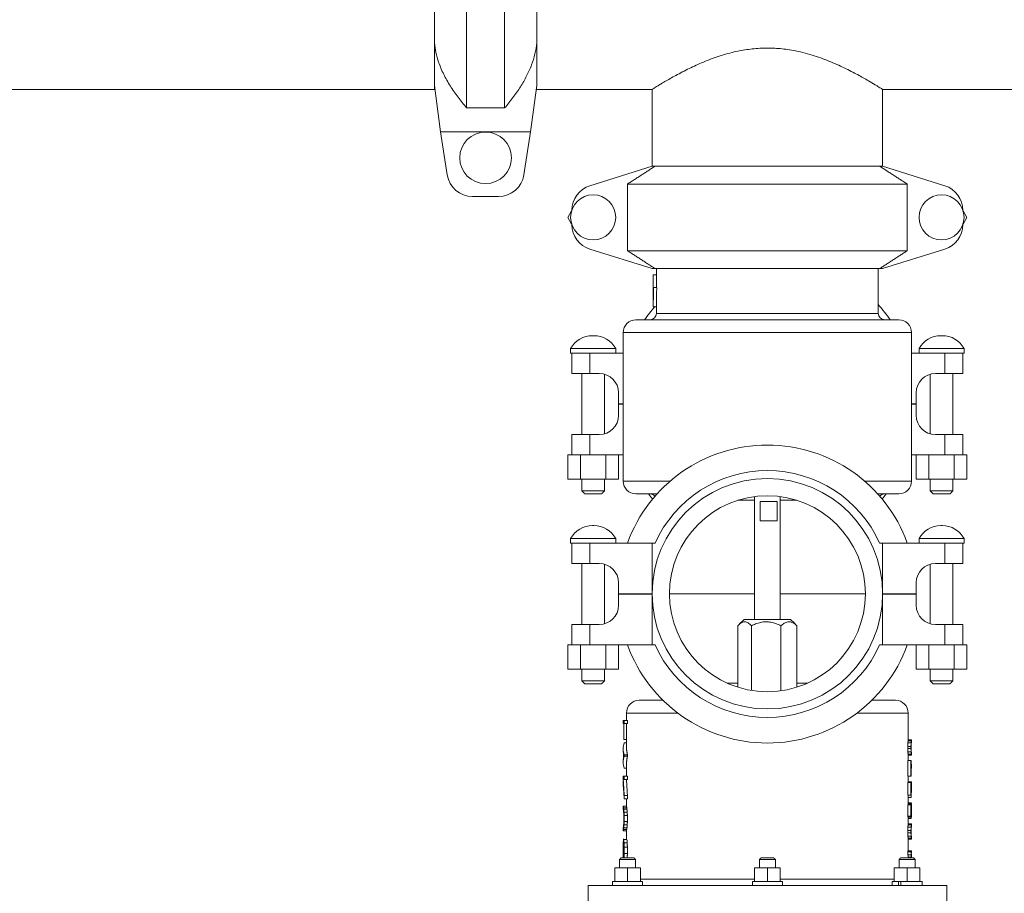
# Model space of a CAD drawing. Units: inches. Extents: x 2 to 443, y 3 to 342.
# Drawn here: x 181 to 200, y 188 to 205 of the extents above; entities that cross this region are included whole.
import ezdxf

# ---------------------------------------------------------------- set-up
doc = ezdxf.new("R2010")
doc.units = ezdxf.units.IN
doc.header["$MEASUREMENT"] = 0
doc.layers.add('7', color=7, linetype='Continuous', lineweight=15)
doc.styles.add('SLDTEXTSTYLE0', font='TXT', dxfattribs={"width": 0.75})
doc.dimstyles.new('SLDDIMSTYLE0', dxfattribs={"dimtxt": 2.4, "dimasz": 2.4, "dimexe": 0, "dimexo": 0.0625, "dimgap": 0.6, "dimtad": 0, "dimtih": 1, "dimtoh": 1, "dimrnd": 1e-09, "dimzin": 12, "dimdsep": 46, "dimtxsty": 'SLDTEXTSTYLE0', "dimsah": 1, "dimcen": 0.09, "dimadec": 0, "dimazin": 0, "dimtfac": 1, "dimtofl": 0, "dimtmove": 0, "dimatfit": 3, "dimfxl": 0, "dimtolj": 1, "dimtzin": 12, "dimarcsym": 0})

# ---------------------------------------------------------------- blocks, each defined once
blk = doc.blocks.new('*D19')
at = {"layer": '7'}
for p, q in [((60.299, 196.134), (60.299, 145.005)), ((271.602, 196.067), (271.602, 145.005)), ((168.478, 149.123), (168.478, 145.887)), ((168.478, 149.123), (168.965, 149.123)), ((177.516, 149.123), (177.029, 149.123)), ((177.516, 149.123), (177.516, 145.887)), ((60.299, 147.505), (151.674, 147.505)), ((271.602, 147.505), (180.226, 147.505)), ((168.478, 145.887), (168.965, 145.887)), ((177.516, 145.887), (177.029, 145.887))]:
    blk.add_line(p, q, dxfattribs=at)
for points in [[(60.299, 147.505), (62.699, 147.105), (62.699, 147.905)], [(271.602, 147.505), (269.202, 147.905), (269.202, 147.105)]]:
    blk.add_solid(points, dxfattribs=at)
at = {"layer": '7', "char_height": 2.4, "attachment_point": 1, "style": 'SLDTEXTSTYLE0'}
for s, insert in [('211-5/16"', (153.41, 148.695)), ('5367', (169.452, 148.695))]:
    blk.add_mtext(s, dxfattribs=dict(at, insert=insert))

msp = doc.modelspace()

# ---------------------------------------------------------------- linework, layer by layer
at = {"color": 7, "linetype": 'Continuous', "lineweight": 15}
for p, q in [((189.612, 210.206), (189.612, 202.854)), ((190.355, 202.854), (190.355, 210.206)), ((188.984, 204.127), (188.984, 208.932)), ((190.984, 208.932), (190.984, 204.127)), ((188.984, 203.295), (188.984, 204.127)), ((190.984, 204.127), (190.984, 203.295)), ((188.984, 203.295), (188.984, 203.217)), ((189.106, 202.389), (188.984, 203.295)), ((190.984, 203.295), (190.861, 202.389)), ((197.734, 203.217), (197.734, 201.717)), ((197.734, 203.217), (197.734, 201.717)), ((197.734, 203.217), (197.734, 203.217)), ((189.612, 202.854), (190.355, 202.854)), ((189.106, 202.389), (190.861, 202.389)), ((189.106, 202.389), (189.237, 201.548)), ((190.731, 201.548), (190.861, 202.389)), ((193.234, 201.717), (192.019, 201.335)), ((193.292, 201.717), (193.234, 201.717)), ((193.292, 201.717), (197.676, 201.717)), ((197.734, 201.717), (197.676, 201.717)), ((198.949, 201.335), (197.734, 201.717)), ((198.215, 201.367), (192.753, 201.367)), ((192.753, 200.067), (192.753, 201.367)), ((198.215, 200.067), (198.215, 201.367)), ((190.237, 201.125), (189.731, 201.125)), ((191.588, 200.717), (191.663, 200.847)), ((199.304, 200.847), (199.379, 200.717)), ((191.663, 200.587), (191.588, 200.717)), ((199.379, 200.717), (199.304, 200.587)), ((192.019, 200.099), (193.234, 199.717)), ((197.734, 199.717), (198.949, 200.099)), ((192.753, 200.067), (198.215, 200.067)), ((193.292, 199.717), (193.234, 199.717)), ((197.676, 199.717), (193.292, 199.717)), ((197.734, 199.717), (197.676, 199.717)), ((193.256, 199.597), (193.257, 199.597)), ((193.257, 199.347), (193.257, 199.597)), ((193.257, 199.597), (193.32, 199.597)), ((193.32, 199.347), (193.32, 199.597)), ((193.257, 199.347), (193.262, 199.347)), ((193.319, 198.842), (197.649, 198.842)), ((192.919, 198.717), (198.049, 198.717)), ((192.098, 198.407), (192.07, 198.407)), ((192.669, 198.467), (198.299, 198.467)), ((198.898, 198.407), (198.87, 198.407)), ((191.644, 198.156), (192.524, 198.156)), ((198.444, 198.156), (199.324, 198.156)), ((191.644, 198.067), (191.669, 198.067)), ((191.669, 197.667), (191.669, 198.067)), ((191.669, 198.067), (192.019, 198.067)), ((192.019, 198.067), (192.019, 197.667)), ((192.019, 198.067), (192.669, 198.067)), ((198.299, 198.067), (198.949, 198.067)), ((198.949, 197.667), (198.949, 198.067)), ((198.949, 198.067), (199.299, 198.067)), ((199.299, 198.067), (199.324, 198.067)), ((199.299, 198.067), (199.299, 197.667)), ((192.019, 197.667), (191.669, 197.667)), ((192.019, 197.667), (192.204, 197.667)), ((198.764, 197.667), (198.949, 197.667)), ((199.299, 197.667), (198.949, 197.667)), ((192.579, 197.292), (192.579, 197.077)), ((198.389, 197.077), (198.389, 197.292)), ((192.579, 197.077), (192.669, 197.077)), ((192.579, 197.067), (192.579, 196.852)), ((192.669, 197.067), (192.579, 197.067)), ((198.299, 197.077), (198.389, 197.077)), ((198.389, 197.067), (198.299, 197.067)), ((198.389, 196.852), (198.389, 197.067)), ((191.669, 196.077), (191.669, 196.477)), ((191.669, 196.477), (192.019, 196.477)), ((192.019, 196.477), (192.019, 196.077)), ((192.204, 196.477), (192.019, 196.477)), ((198.949, 196.477), (198.764, 196.477)), ((198.949, 196.077), (198.949, 196.477)), ((198.949, 196.477), (199.299, 196.477)), ((199.299, 196.477), (199.299, 196.077)), ((191.588, 196.077), (191.588, 195.602)), ((191.669, 196.077), (191.588, 196.077)), ((192.019, 196.077), (191.669, 196.077)), ((191.836, 196.077), (191.836, 195.602)), ((192.669, 196.077), (192.019, 196.077)), ((192.332, 196.077), (192.332, 195.602)), ((192.579, 196.077), (192.579, 195.602)), ((198.949, 196.077), (198.299, 196.077)), ((198.388, 196.077), (198.388, 195.602)), ((198.636, 196.077), (198.636, 195.602)), ((199.299, 196.077), (198.949, 196.077)), ((199.132, 196.077), (199.132, 195.602)), ((199.379, 196.077), (199.299, 196.077)), ((199.379, 196.077), (199.379, 195.602)), ((191.836, 195.602), (191.588, 195.602)), ((192.332, 195.602), (191.836, 195.602)), ((192.579, 195.602), (192.332, 195.602)), ((192.669, 195.567), (193.587, 195.567)), ((197.381, 195.567), (198.299, 195.567)), ((198.636, 195.602), (198.388, 195.602)), ((199.132, 195.602), (198.636, 195.602)), ((199.379, 195.602), (199.132, 195.602)), ((191.861, 195.377), (192.307, 195.377)), ((192.247, 195.317), (191.921, 195.317)), ((192.919, 195.317), (193.331, 195.317)), ((193.244, 195.217), (193.165, 195.317)), ((197.637, 195.317), (198.049, 195.317)), ((197.803, 195.317), (197.724, 195.217)), ((198.661, 195.377), (199.107, 195.377)), ((199.047, 195.317), (198.721, 195.317)), ((195.234, 195.192), (194.91, 195.192)), ((195.343, 195.167), (195.343, 194.792)), ((195.675, 195.167), (195.343, 195.167)), ((195.675, 194.792), (195.675, 195.167)), ((196.057, 195.192), (195.734, 195.192)), ((192.098, 194.697), (192.07, 194.697)), ((195.343, 194.792), (195.675, 194.792)), ((198.898, 194.697), (198.87, 194.697)), ((191.644, 194.446), (192.524, 194.446)), ((191.644, 194.357), (191.669, 194.357)), ((191.669, 193.957), (191.669, 194.357)), ((191.669, 194.357), (192.019, 194.357)), ((192.019, 194.357), (192.019, 193.957)), ((192.019, 194.357), (193.234, 194.357)), ((193.234, 193.367), (193.234, 194.357)), ((193.292, 194.357), (193.234, 194.357)), ((197.734, 194.357), (197.676, 194.357)), ((197.734, 193.367), (197.734, 194.357)), ((197.734, 194.357), (198.949, 194.357)), ((198.444, 194.446), (199.324, 194.446)), ((198.949, 193.957), (198.949, 194.357)), ((198.949, 194.357), (199.299, 194.357)), ((199.299, 194.357), (199.324, 194.357)), ((199.299, 194.357), (199.299, 193.957)), ((192.019, 193.957), (191.669, 193.957)), ((192.019, 193.957), (192.204, 193.957)), ((198.764, 193.957), (198.949, 193.957)), ((199.299, 193.957), (198.949, 193.957)), ((192.579, 193.582), (192.579, 193.367)), ((198.389, 193.367), (198.389, 193.582)), ((192.579, 193.367), (193.234, 193.367)), ((192.579, 193.357), (192.579, 193.142)), ((193.234, 193.357), (192.579, 193.357)), ((193.234, 193.357), (193.234, 192.367)), ((193.234, 193.357), (193.234, 193.357)), ((195.234, 193.367), (193.571, 193.367)), ((197.397, 193.367), (195.734, 193.367)), ((197.734, 193.367), (198.389, 193.367)), ((197.734, 193.357), (197.734, 192.367)), ((197.734, 193.357), (197.734, 193.357)), ((198.389, 193.357), (197.734, 193.357)), ((198.389, 193.142), (198.389, 193.357)), ((191.669, 192.367), (191.669, 192.767)), ((191.669, 192.767), (192.019, 192.767)), ((192.019, 192.767), (192.019, 192.367)), ((192.204, 192.767), (192.019, 192.767)), ((195.936, 192.867), (195.032, 192.867)), ((198.949, 192.767), (198.764, 192.767)), ((198.949, 192.367), (198.949, 192.767)), ((198.949, 192.767), (199.299, 192.767)), ((199.299, 192.767), (199.299, 192.367)), ((194.907, 192.742), (194.907, 191.543)), ((195.172, 192.742), (195.172, 191.48)), ((195.749, 192.742), (195.749, 191.472)), ((196.061, 192.742), (196.061, 191.543)), ((191.588, 192.367), (191.588, 191.892)), ((191.669, 192.367), (191.588, 192.367)), ((192.019, 192.367), (191.669, 192.367)), ((191.836, 192.367), (191.836, 191.892)), ((193.234, 192.367), (192.019, 192.367)), ((192.332, 192.367), (192.332, 191.892)), ((192.579, 192.367), (192.579, 191.892)), ((193.234, 192.367), (193.292, 192.367)), ((197.676, 192.367), (197.734, 192.367)), ((198.949, 192.367), (197.734, 192.367)), ((198.388, 192.367), (198.388, 191.892)), ((198.636, 192.367), (198.636, 191.892)), ((199.299, 192.367), (198.949, 192.367)), ((199.132, 192.367), (199.132, 191.892)), ((199.379, 192.367), (199.299, 192.367)), ((199.379, 192.367), (199.379, 191.892)), ((191.836, 191.892), (191.588, 191.892)), ((192.332, 191.892), (191.836, 191.892)), ((192.579, 191.892), (192.332, 191.892)), ((198.636, 191.892), (198.388, 191.892)), ((199.132, 191.892), (198.636, 191.892)), ((199.379, 191.892), (199.132, 191.892)), ((191.861, 191.667), (192.307, 191.667)), ((194.907, 191.624), (194.695, 191.624)), ((196.273, 191.624), (196.061, 191.624)), ((198.661, 191.667), (199.107, 191.667)), ((192.247, 191.607), (191.921, 191.607)), ((199.047, 191.607), (198.721, 191.607)), ((192.984, 191.287), (193.446, 191.287)), ((197.522, 191.287), (197.984, 191.287)), ((192.734, 191.037), (193.736, 191.037)), ((197.232, 191.037), (198.234, 191.037)), ((192.671, 190.892), (192.69, 190.892)), ((192.69, 190.892), (192.69, 190.831)), ((192.752, 190.892), (192.69, 190.892)), ((192.752, 190.892), (192.752, 190.831)), ((192.671, 190.831), (192.69, 190.831)), ((192.684, 190.831), (192.684, 190.52)), ((192.752, 190.831), (192.69, 190.831)), ((192.734, 190.52), (192.684, 190.52)), ((198.296, 190.516), (198.296, 190.516)), ((198.296, 190.473), (198.296, 190.473)), ((198.225, 190.343), (198.225, 190.387)), ((198.287, 190.343), (198.287, 190.387)), ((198.291, 190.383), (198.291, 190.348)), ((192.674, 190.242), (192.674, 190.173)), ((192.69, 190.22), (192.69, 190.194)), ((192.752, 190.22), (192.752, 190.194)), ((198.225, 189.804), (198.225, 190.113)), ((198.287, 189.804), (198.287, 190.113)), ((198.296, 190.26), (198.296, 190.26)), ((198.296, 190.217), (198.296, 190.217)), ((198.29, 190.05), (198.29, 189.804)), ((192.671, 189.803), (192.69, 189.803)), ((192.671, 189.742), (192.69, 189.742)), ((192.69, 189.803), (192.69, 189.742)), ((192.69, 189.803), (192.752, 189.803)), ((192.69, 189.742), (192.752, 189.742)), ((192.752, 189.803), (192.752, 189.742)), ((198.287, 189.804), (198.225, 189.804)), ((198.287, 189.804), (198.29, 189.804)), ((198.225, 189.433), (198.225, 189.682)), ((198.287, 189.433), (198.287, 189.682)), ((198.29, 189.611), (198.29, 189.433)), ((198.296, 189.558), (198.296, 189.565)), ((198.296, 189.56), (198.296, 189.488)), ((192.69, 189.429), (192.69, 189.365)), ((192.752, 189.429), (192.752, 189.365)), ((198.287, 189.433), (198.225, 189.433)), ((198.287, 189.433), (198.29, 189.433)), ((198.294, 189.391), (198.294, 189.434)), ((192.671, 189.216), (192.672, 189.216)), ((192.671, 189.155), (192.672, 189.155)), ((198.225, 189.023), (198.225, 189.245)), ((198.287, 189.245), (198.225, 189.245)), ((198.287, 189.023), (198.287, 189.245)), ((198.287, 189.245), (198.29, 189.245)), ((198.29, 189.245), (198.29, 189.066)), ((198.295, 189.09), (198.295, 189.154)), ((198.296, 189.149), (198.296, 189.077)), ((192.683, 188.953), (192.683, 189.003)), ((192.69, 189.039), (192.69, 188.917)), ((192.752, 189.039), (192.752, 188.917)), ((198.294, 188.98), (198.294, 189.002)), ((198.296, 189.037), (198.296, 189.002)), ((192.671, 188.796), (192.672, 188.796)), ((192.671, 188.735), (192.672, 188.735)), ((198.225, 188.7), (198.225, 188.743)), ((198.287, 188.7), (198.287, 188.743)), ((198.291, 188.739), (198.291, 188.704)), ((198.296, 188.873), (198.296, 188.873)), ((198.296, 188.83), (198.296, 188.83)), ((192.676, 188.57), (192.68, 188.57)), ((192.679, 188.578), (192.679, 188.57)), ((198.296, 188.617), (198.296, 188.617)), ((198.296, 188.574), (198.296, 188.574)), ((192.676, 188.506), (192.68, 188.506)), ((192.684, 188.305), (192.684, 188.409)), ((192.69, 188.416), (192.69, 188.297)), ((192.752, 188.416), (192.752, 188.297)), ((198.225, 188.326), (198.225, 188.345)), ((198.287, 188.345), (198.225, 188.345)), ((198.287, 188.326), (198.287, 188.345)), ((198.287, 188.345), (198.296, 188.345)), ((192.834, 188.179), (192.6, 188.179)), ((192.817, 188.212), (192.633, 188.212)), ((192.679, 188.212), (192.679, 188.222)), ((192.879, 188.212), (192.817, 188.212)), ((192.912, 188.179), (192.834, 188.179)), ((195.64, 188.179), (195.328, 188.179)), ((195.607, 188.212), (195.361, 188.212)), ((198.368, 188.179), (198.056, 188.179)), ((198.335, 188.212), (198.089, 188.212)), ((198.292, 188.302), (198.296, 188.302)), ((198.293, 188.223), (198.295, 188.223)), ((192.506, 187.745), (192.506, 188.018)), ((192.506, 188.018), (192.756, 188.018)), ((192.756, 187.745), (192.756, 188.018)), ((192.756, 188.018), (193.006, 188.018)), ((193.006, 187.745), (193.006, 188.018)), ((195.234, 187.745), (195.234, 188.018)), ((195.234, 188.018), (195.484, 188.018)), ((195.484, 187.745), (195.484, 188.018)), ((195.484, 188.018), (195.734, 188.018)), ((195.734, 187.745), (195.734, 188.018)), ((197.962, 187.745), (197.962, 188.018)), ((198.212, 188.018), (197.962, 188.018)), ((198.212, 187.745), (198.212, 188.018)), ((198.212, 188.018), (198.462, 188.018)), ((198.462, 187.745), (198.462, 188.018)), ((193.006, 187.792), (195.234, 187.792)), ((195.734, 187.792), (197.962, 187.792)), ((191.984, 187.667), (198.984, 187.667)), ((192.463, 187.745), (193.049, 187.745)), ((195.192, 187.745), (195.192, 187.667)), ((195.192, 187.745), (195.777, 187.745)), ((197.919, 187.745), (198.046, 187.745)), ((198.046, 187.745), (198.046, 187.667)), ((198.07, 187.745), (198.046, 187.745)), ((198.086, 187.745), (198.07, 187.745)), ((198.086, 187.745), (198.086, 187.667)), ((198.086, 187.745), (198.505, 187.745))]:
    msp.add_line(p, q, dxfattribs=at)
for centre, radius in [((189.984, 201.88), 0.504), ((192.084, 200.717), 0.44), ((198.884, 200.717), 0.44), ((195.484, 193.367), 2.25), ((195.484, 193.367), 1.913)]:
    msp.add_circle(centre, radius, dxfattribs=at)
for centre, radius, start, end in [((195.484, 197.134), 24.185, 165.4333, 270), ((195.484, 197.134), 24.067, 165.3603, 270), ((195.484, 197.067), 24, 165.1523, 270), ((195.484, 197.067), 22.066, 163.8166, 259.2529), ((195.484, 197.067), 24.118, 270, 14.7734), ((195.484, 197.067), 24, 270, 14.8477), ((195.484, 197.067), 22.066, 280.7471, 16.1834), ((189.731, 201.625), 0.5, 188.8121, 270), ((190.237, 201.625), 0.5, 270, 351.1879), ((192.169, 200.858), 0.5, 107.4472, 180), ((198.799, 200.858), 0.5, 0, 72.5528), ((192.169, 200.576), 0.5, 180, 252.5528), ((198.799, 200.576), 0.5, 287.4472, 0), ((195.484, 197.077), 2.905, 139.1776, 145.6294), ((195.484, 197.077), 2.905, 34.3706, 41.818), ((193.194, 198.842), 0.125, 270, 0), ((197.774, 198.842), 0.125, 180, 270), ((192.919, 198.467), 0.25, 90, 180), ((198.049, 198.467), 0.25, 0, 90), ((192.07, 197.92), 0.487, 90, 151.0142), ((192.098, 197.92), 0.487, 28.9858, 90), ((198.87, 197.92), 0.487, 90, 151.0142), ((198.898, 197.92), 0.487, 28.9858, 90), ((192.204, 197.292), 0.375, 0, 90), ((198.764, 197.292), 0.375, 90, 180), ((192.204, 196.852), 0.375, 270, 0), ((198.764, 196.852), 0.375, 180, 270), ((195.484, 193.367), 2.905, 19.9251, 160.0749), ((195.484, 193.367), 2.405, 24.3065, 155.6935), ((192.919, 195.567), 0.25, 180, 270), ((198.049, 195.567), 0.25, 270, 0), ((193.194, 195.192), 0.125, 39.5176, 90), ((197.774, 195.192), 0.125, 90, 140.4824), ((192.07, 194.21), 0.487, 90, 151.0142), ((192.098, 194.21), 0.487, 28.9858, 90), ((198.87, 194.21), 0.487, 90, 151.0142), ((198.898, 194.21), 0.487, 28.9858, 90), ((192.204, 193.582), 0.375, 0, 90), ((198.764, 193.582), 0.375, 90, 180), ((192.204, 193.142), 0.375, 270, 0), ((198.764, 193.142), 0.375, 180, 270), ((195.484, 193.357), 2.905, 199.9251, 340.0749), ((195.484, 193.357), 2.405, 204.3065, 335.6935), ((192.984, 191.037), 0.25, 90, 180), ((197.984, 191.037), 0.25, 0, 90)]:
    msp.add_arc(centre, radius, start, end, dxfattribs=at)
for points, knots in [([(189.612, 202.854), (189.556, 202.923), (189.442, 203.061), (189.292, 203.28), (189.162, 203.509), (189.07, 203.729), (189.009, 203.936), (188.992, 204.063), (188.984, 204.127)], [0, 0, 0, 0, 0.178123, 0.356937, 0.538773, 0.722192, 0.860509, 1, 1, 1, 1]), ([(190.984, 204.127), (190.974, 204.054), (190.954, 203.908), (190.884, 203.691), (190.789, 203.478), (190.666, 203.265), (190.522, 203.057), (190.411, 202.921), (190.355, 202.854)], [0, 0, 0, 0, 0.159601, 0.319253, 0.485274, 0.651359, 0.825316, 1, 1, 1, 1]), ([(197.734, 203.217), (197.733, 203.218), (197.729, 203.22), (197.695, 203.241), (197.641, 203.275), (197.572, 203.317), (197.478, 203.373), (197.358, 203.442), (197.246, 203.504), (197.122, 203.569), (196.988, 203.636), (196.842, 203.704), (196.689, 203.77), (196.527, 203.832), (196.357, 203.888), (196.177, 203.939), (195.959, 203.986), (195.702, 204.021), (195.408, 204.028), (195.117, 204.004), (194.869, 203.958), (194.667, 203.905), (194.503, 203.853), (194.348, 203.797), (194.199, 203.736), (194.057, 203.673), (193.92, 203.607), (193.79, 203.54), (193.666, 203.474), (193.555, 203.411), (193.46, 203.355), (193.381, 203.308), (193.322, 203.272), (193.281, 203.246), (193.244, 203.223), (193.238, 203.22), (193.234, 203.217)], [0, 0, 0, 0, 0.022869, 0.067144, 0.089922, 0.112702, 0.156946, 0.184276, 0.211808, 0.239135, 0.266638, 0.293964, 0.321461, 0.348102, 0.37474, 0.402233, 0.42972, 0.470162, 0.509766, 0.550511, 0.590465, 0.615789, 0.641306, 0.666699, 0.692095, 0.718084, 0.744073, 0.772296, 0.800517, 0.829599, 0.858679, 0.885866, 0.913294, 0.935643, 0.958143, 1, 1, 1, 1]), ([(194.907, 192.742), (194.925, 192.76), (194.962, 192.797), (195.016, 192.821), (195.066, 192.819), (195.117, 192.796), (195.151, 192.763), (195.172, 192.742)], [0, 0, 0, 0, 0.21619, 0.439772, 0.593426, 0.752217, 1, 1, 1, 1]), ([(195.172, 192.742), (195.199, 192.755), (195.257, 192.782), (195.352, 192.811), (195.453, 192.823), (195.553, 192.813), (195.653, 192.787), (195.716, 192.757), (195.749, 192.742)], [0, 0, 0, 0, 0.1497189, 0.320404, 0.4907023, 0.6544265, 0.8184618, 1, 1, 1, 1]), ([(195.749, 192.742), (195.77, 192.76), (195.813, 192.797), (195.877, 192.821), (195.936, 192.819), (195.996, 192.796), (196.036, 192.763), (196.061, 192.742)], [0, 0, 0, 0, 0.2161899, 0.4397716, 0.5934265, 0.7522166, 1, 1, 1, 1])]:
    msp.add_open_spline(points, degree=3, knots=knots, dxfattribs=at)
for points, degree in [([(170.296, 203.217), (188.984, 203.217)], 1), ([(188.984, 203.247), (188.99, 203.247)], 1), ([(190.973, 203.217), (193.234, 203.217)], 1), ([(193.234, 203.21), (193.234, 201.717)], 1), ([(197.734, 203.217), (240.994, 203.217)], 1), ([(192.753, 201.367), (193.292, 201.717)], 1), ([(197.676, 201.717), (198.215, 201.367)], 1), ([(193.292, 199.717), (192.753, 200.067)], 1), ([(198.215, 200.067), (197.676, 199.717)], 1), ([(193.319, 199.717), (193.319, 199.597)], 1), ([(197.649, 198.842), (197.649, 199.717)], 1), ([(193.256, 199.597), (193.256, 198.972)], 1), ([(193.256, 198.972), (193.262, 199.347)], 1), ([(193.262, 199.347), (193.324, 199.347)], 1), ([(193.319, 198.972), (193.324, 199.347)], 1), ([(193.256, 198.972), (193.319, 198.972)], 1), ([(193.319, 198.972), (193.319, 198.842)], 1), ([(192.669, 198.467), (192.669, 195.567)], 1), ([(198.299, 195.567), (198.299, 198.467)], 1), ([(191.644, 198.156), (191.644, 198.067)], 1), ([(192.524, 198.067), (192.524, 198.156)], 1), ([(198.444, 198.156), (198.444, 198.067)], 1), ([(199.324, 198.067), (199.324, 198.156)], 1), ([(191.861, 197.667), (191.861, 196.477)], 1), ([(192.307, 196.491), (192.307, 197.653)], 1), ([(198.661, 197.653), (198.661, 196.491)], 1), ([(199.107, 196.477), (199.107, 197.667)], 1), ([(191.861, 195.602), (191.861, 195.377)], 1), ([(192.307, 195.377), (192.307, 195.602)], 1), ([(198.661, 195.602), (198.661, 195.377)], 1), ([(199.107, 195.377), (199.107, 195.602)], 1), ([(191.861, 195.377), (191.921, 195.317)], 1), ([(192.247, 195.317), (192.307, 195.377)], 1), ([(195.234, 195.264), (195.234, 192.867)], 1), ([(195.734, 192.867), (195.734, 195.264)], 1), ([(198.661, 195.377), (198.721, 195.317)], 1), ([(199.047, 195.317), (199.107, 195.377)], 1), ([(191.644, 194.446), (191.644, 194.357)], 1), ([(192.524, 194.357), (192.524, 194.446)], 1), ([(198.444, 194.446), (198.444, 194.357)], 1), ([(199.324, 194.357), (199.324, 194.446)], 1), ([(191.861, 193.957), (191.861, 192.767)], 1), ([(192.307, 192.781), (192.307, 193.943)], 1), ([(198.661, 193.943), (198.661, 192.781)], 1), ([(199.107, 192.767), (199.107, 193.957)], 1), ([(195.032, 192.867), (194.92, 192.756)], 1), ([(196.048, 192.756), (195.936, 192.867)], 1), ([(196.061, 192.742), (196.047, 192.755)], 1), ([(191.861, 191.892), (191.861, 191.667)], 1), ([(192.307, 191.667), (192.307, 191.892)], 1), ([(198.661, 191.892), (198.661, 191.667)], 1), ([(199.107, 191.667), (199.107, 191.892)], 1), ([(191.861, 191.667), (191.921, 191.607)], 1), ([(192.247, 191.607), (192.307, 191.667)], 1), ([(198.661, 191.667), (198.721, 191.607)], 1), ([(199.047, 191.607), (199.107, 191.667)], 1), ([(192.734, 191.037), (192.734, 190.892)], 1), ([(198.234, 190.516), (198.234, 191.037)], 1), ([(192.671, 190.892), (192.671, 190.831)], 1), ([(192.734, 190.831), (192.734, 190.337)], 1), ([(198.227, 190.454), (198.231, 190.497)], 1), ([(198.231, 190.497), (198.234, 190.516)], 1), ([(198.293, 190.497), (198.231, 190.497)], 1), ([(198.296, 190.516), (198.234, 190.516)], 1), ([(198.289, 190.454), (198.293, 190.497)], 1), ([(198.293, 190.497), (198.296, 190.516)], 1), ([(198.296, 190.473), (198.294, 190.454)], 1), ([(198.296, 190.473), (198.296, 190.516)], 1), ([(192.69, 190.454), (192.68, 190.415), (192.662, 190.337), (192.68, 190.259), (192.69, 190.22)], 3), ([(192.671, 190.337), (192.671, 190.276)], 1), ([(192.678, 190.207), (192.675, 190.276)], 1), ([(192.69, 190.454), (192.734, 190.454)], 1), ([(192.734, 190.337), (192.752, 190.22)], 1), ([(198.225, 190.387), (198.227, 190.454)], 1), ([(198.287, 190.387), (198.225, 190.387)], 1), ([(198.227, 190.279), (198.225, 190.343)], 1), ([(198.287, 190.343), (198.225, 190.343)], 1), ([(198.289, 190.454), (198.227, 190.454)], 1), ([(198.231, 190.237), (198.227, 190.279)], 1), ([(198.289, 190.279), (198.227, 190.279)], 1), ([(198.287, 190.387), (198.289, 190.454)], 1), ([(198.289, 190.279), (198.287, 190.343)], 1), ([(198.293, 190.237), (198.289, 190.279)], 1), ([(198.292, 190.429), (198.291, 190.383)], 1), ([(198.291, 190.348), (198.291, 190.304)], 1), ([(198.291, 190.304), (198.293, 190.28)], 1), ([(198.294, 190.454), (198.292, 190.429)], 1), ([(198.293, 190.28), (198.296, 190.26)], 1), ([(192.69, 190.194), (192.68, 190.155), (192.662, 190.077), (192.68, 189.999), (192.69, 189.96)], 3), ([(192.671, 190.138), (192.671, 190.077)], 1), ([(192.675, 190.138), (192.678, 190.207)], 1), ([(192.69, 190.22), (192.752, 190.22)], 1), ([(192.69, 190.194), (192.752, 190.194)], 1), ([(192.752, 190.194), (192.734, 190.077)], 1), ([(192.734, 190.077), (192.734, 189.803)], 1), ([(198.287, 190.113), (198.225, 190.113)], 1), ([(198.234, 190.217), (198.231, 190.237)], 1), ([(198.293, 190.237), (198.231, 190.237)], 1), ([(198.234, 190.113), (198.234, 190.217)], 1), ([(198.296, 190.217), (198.234, 190.217)], 1), ([(198.287, 190.113), (198.289, 190.105)], 1), ([(198.289, 190.105), (198.296, 190.008)], 1), ([(198.296, 190.217), (198.293, 190.237)], 1), ([(198.296, 190.217), (198.296, 190.26)], 1), ([(192.69, 189.96), (192.734, 189.96)], 1), ([(198.296, 189.964), (198.29, 190.05)], 1), ([(198.296, 189.964), (198.296, 190.008)], 1), ([(192.671, 189.803), (192.671, 189.742)], 1), ([(192.671, 189.742), (192.69, 189.429)], 1), ([(192.671, 189.724), (192.671, 189.673)], 1), ([(192.734, 189.742), (192.734, 189.724)], 1), ([(192.735, 189.724), (192.752, 189.429)], 1), ([(198.295, 189.696), (198.233, 189.696)], 1), ([(198.234, 189.682), (198.234, 189.804)], 1), ([(198.296, 189.675), (198.295, 189.696)], 1), ([(192.671, 189.666), (192.671, 189.673)], 1), ([(192.672, 189.66), (192.671, 189.666)], 1), ([(192.671, 189.66), (192.671, 189.596)], 1), ([(192.672, 189.626), (192.674, 189.596)], 1), ([(192.69, 189.365), (192.672, 189.626)], 1), ([(198.287, 189.682), (198.225, 189.682)], 1), ([(198.287, 189.682), (198.296, 189.558)], 1), ([(198.296, 189.488), (198.29, 189.611)], 1), ([(198.296, 189.631), (198.296, 189.675)], 1), ([(198.296, 189.608), (198.296, 189.668)], 1), ([(198.296, 189.565), (198.296, 189.631)], 1), ([(198.296, 189.608), (198.296, 189.597)], 1), ([(198.296, 189.597), (198.296, 189.56)], 1), ([(192.69, 189.429), (192.752, 189.429)], 1), ([(192.69, 189.365), (192.752, 189.365)], 1), ([(192.734, 189.365), (192.734, 189.216)], 1), ([(198.294, 189.391), (198.231, 189.391)], 1), ([(198.234, 189.269), (198.234, 189.433)], 1), ([(198.294, 189.434), (198.292, 189.449)], 1), ([(192.671, 189.216), (192.671, 189.155)], 1), ([(192.672, 189.216), (192.676, 189.187)], 1), ([(192.735, 189.216), (192.672, 189.216)], 1), ([(192.675, 189.128), (192.672, 189.155)], 1), ([(192.681, 189.076), (192.675, 189.128)], 1), ([(192.676, 189.187), (192.68, 189.158)], 1), ([(192.739, 189.187), (192.676, 189.187)], 1), ([(192.68, 189.158), (192.686, 189.099)], 1), ([(192.743, 189.158), (192.68, 189.158)], 1), ([(192.735, 189.216), (192.739, 189.187)], 1), ([(192.739, 189.187), (192.743, 189.158)], 1), ([(192.743, 189.158), (192.748, 189.099)], 1), ([(198.296, 189.285), (198.233, 189.285)], 1), ([(198.234, 189.264), (198.234, 189.269)], 1), ([(198.234, 189.245), (198.234, 189.264)], 1), ([(198.296, 189.264), (198.234, 189.264)], 1), ([(198.295, 189.154), (198.296, 189.22)], 1), ([(198.296, 189.283), (198.296, 189.285)], 1), ([(198.296, 189.219), (198.296, 189.269)], 1), ([(198.296, 189.264), (198.296, 189.269)], 1), ([(198.296, 189.22), (198.296, 189.264)], 1), ([(198.296, 189.219), (198.296, 189.211)], 1), ([(198.296, 189.211), (198.296, 189.186)], 1), ([(198.296, 189.186), (198.296, 189.149)], 1), ([(192.683, 189.003), (192.681, 189.076)], 1), ([(192.681, 188.876), (192.683, 188.953)], 1), ([(192.686, 189.099), (192.69, 189.039)], 1), ([(192.748, 189.099), (192.686, 189.099)], 1), ([(192.752, 189.039), (192.69, 189.039)], 1), ([(192.748, 189.099), (192.752, 189.039)], 1), ([(198.234, 189.002), (198.225, 189.023)], 1), ([(198.287, 189.023), (198.225, 189.023)], 1), ([(198.294, 188.98), (198.231, 188.98)], 1), ([(198.234, 188.873), (198.234, 189.002)], 1), ([(198.296, 189.002), (198.234, 189.002)], 1), ([(198.296, 189.002), (198.287, 189.023)], 1), ([(198.29, 189.066), (198.296, 189.049)], 1), ([(198.296, 189.049), (198.295, 189.09)], 1), ([(198.296, 189.077), (198.296, 189.037)], 1), ([(192.671, 188.796), (192.671, 188.735)], 1), ([(192.672, 188.796), (192.675, 188.823)], 1), ([(192.676, 188.764), (192.672, 188.735)], 1), ([(192.735, 188.735), (192.672, 188.735)], 1), ([(192.675, 188.823), (192.681, 188.876)], 1), ([(192.68, 188.793), (192.676, 188.764)], 1), ([(192.738, 188.764), (192.676, 188.764)], 1), ([(192.686, 188.853), (192.68, 188.793)], 1), ([(192.743, 188.793), (192.68, 188.793)], 1), ([(192.69, 188.917), (192.686, 188.853)], 1), ([(192.748, 188.853), (192.686, 188.853)], 1), ([(192.752, 188.917), (192.69, 188.917)], 1), ([(192.734, 188.735), (192.734, 188.57)], 1), ([(192.738, 188.764), (192.735, 188.735)], 1), ([(192.743, 188.793), (192.738, 188.764)], 1), ([(192.748, 188.853), (192.743, 188.793)], 1), ([(192.752, 188.917), (192.748, 188.853)], 1), ([(198.225, 188.743), (198.227, 188.81)], 1), ([(198.287, 188.743), (198.225, 188.743)], 1), ([(198.227, 188.81), (198.231, 188.853)], 1), ([(198.289, 188.81), (198.227, 188.81)], 1), ([(198.231, 188.853), (198.234, 188.873)], 1), ([(198.293, 188.853), (198.231, 188.853)], 1), ([(198.296, 188.873), (198.234, 188.873)], 1), ([(198.287, 188.743), (198.289, 188.81)], 1), ([(198.289, 188.81), (198.293, 188.853)], 1), ([(198.292, 188.785), (198.291, 188.739)], 1), ([(198.294, 188.811), (198.292, 188.785)], 1), ([(198.293, 188.853), (198.296, 188.873)], 1), ([(198.296, 188.83), (198.294, 188.811)], 1), ([(198.296, 188.83), (198.296, 188.873)], 1), ([(192.672, 188.507), (192.673, 188.539)], 1), ([(192.673, 188.539), (192.676, 188.57)], 1), ([(192.68, 188.57), (192.686, 188.506)], 1), ([(192.68, 188.57), (192.743, 188.57)], 1), ([(192.743, 188.57), (192.748, 188.506)], 1), ([(198.227, 188.636), (198.225, 188.7)], 1), ([(198.287, 188.7), (198.225, 188.7)], 1), ([(198.231, 188.594), (198.227, 188.636)], 1), ([(198.289, 188.636), (198.227, 188.636)], 1), ([(198.234, 188.574), (198.231, 188.594)], 1), ([(198.293, 188.594), (198.231, 188.594)], 1), ([(198.234, 188.345), (198.234, 188.574)], 1), ([(198.296, 188.574), (198.234, 188.574)], 1), ([(198.289, 188.636), (198.287, 188.7)], 1), ([(198.293, 188.594), (198.289, 188.636)], 1), ([(198.291, 188.704), (198.291, 188.661)], 1), ([(198.291, 188.661), (198.293, 188.636)], 1), ([(198.293, 188.636), (198.296, 188.617)], 1), ([(198.296, 188.574), (198.293, 188.594)], 1), ([(198.296, 188.574), (198.296, 188.617)], 1), ([(192.671, 188.378), (192.671, 188.234)], 1), ([(192.672, 188.448), (192.672, 188.507)], 1), ([(192.672, 188.378), (192.672, 188.448)], 1), ([(192.673, 188.431), (192.672, 188.29)], 1), ([(192.674, 188.48), (192.673, 188.431)], 1), ([(192.676, 188.506), (192.674, 188.48)], 1), ([(192.682, 188.485), (192.68, 188.506)], 1), ([(192.684, 188.409), (192.682, 188.485)], 1), ([(192.686, 188.506), (192.69, 188.416)], 1), ([(192.686, 188.506), (192.748, 188.506)], 1), ([(192.69, 188.416), (192.752, 188.416)], 1), ([(192.748, 188.506), (192.752, 188.416)], 1), ([(198.296, 188.302), (198.296, 188.345)], 1), ([(192.633, 188.212), (192.6, 188.179)], 1), ([(192.6, 188.179), (192.6, 188.018)], 1), ([(192.672, 188.29), (192.671, 188.229)], 1), ([(192.671, 188.229), (192.672, 188.212)], 1), ([(192.679, 188.222), (192.681, 188.253)], 1), ([(192.681, 188.253), (192.684, 188.305)], 1), ([(192.69, 188.297), (192.687, 188.212)], 1), ([(192.69, 188.297), (192.752, 188.297)], 1), ([(192.752, 188.297), (192.749, 188.212)], 1), ([(192.912, 188.179), (192.879, 188.212)], 1), ([(192.912, 188.018), (192.912, 188.179)], 1), ([(195.361, 188.212), (195.328, 188.179)], 1), ([(195.328, 188.179), (195.328, 188.018)], 1), ([(195.64, 188.179), (195.607, 188.212)], 1), ([(195.64, 188.018), (195.64, 188.179)], 1), ([(198.089, 188.212), (198.056, 188.179)], 1), ([(198.056, 188.179), (198.056, 188.018)], 1), ([(198.229, 188.266), (198.225, 188.326)], 1), ([(198.287, 188.326), (198.225, 188.326)], 1), ([(198.231, 188.223), (198.229, 188.266)], 1), ([(198.292, 188.266), (198.229, 188.266)], 1), ([(198.293, 188.223), (198.231, 188.223)], 1), ([(198.234, 188.212), (198.234, 188.223)], 1), ([(198.292, 188.266), (198.287, 188.326)], 1), ([(198.292, 188.302), (198.294, 188.283)], 1), ([(198.293, 188.223), (198.292, 188.266)], 1), ([(198.294, 188.283), (198.295, 188.223)], 1), ([(198.368, 188.179), (198.335, 188.212)], 1), ([(198.368, 188.018), (198.368, 188.179)], 1), ([(191.984, 187.667), (191.984, 187.367)], 1), ([(192.463, 187.745), (192.463, 187.667)], 1), ([(193.049, 187.667), (193.049, 187.745)], 1), ([(195.777, 187.667), (195.777, 187.745)], 1), ([(197.919, 187.745), (197.919, 187.667)], 1), ([(198.505, 187.667), (198.505, 187.745)], 1), ([(198.984, 187.367), (198.984, 187.667)], 1)]:
    msp.add_open_spline(points, degree=degree, dxfattribs=at)

# ---------------------------------------------------------------- dimensions: what is measured, and where the dimension line sits
at = {"layer": '7'}
dim = msp.add_linear_dim(base=(60.299, 147.505), p1=(271.602, 197.067), p2=(60.299, 197.134), dimstyle='SLDDIMSTYLE0', dxfattribs=at)
dim.commit()
dim.dimension.update_dxf_attribs({"geometry": '*D19', "text_midpoint": (165.95, 147.505), "dimtype": 160})

doc.saveas('drawing.dxf')
